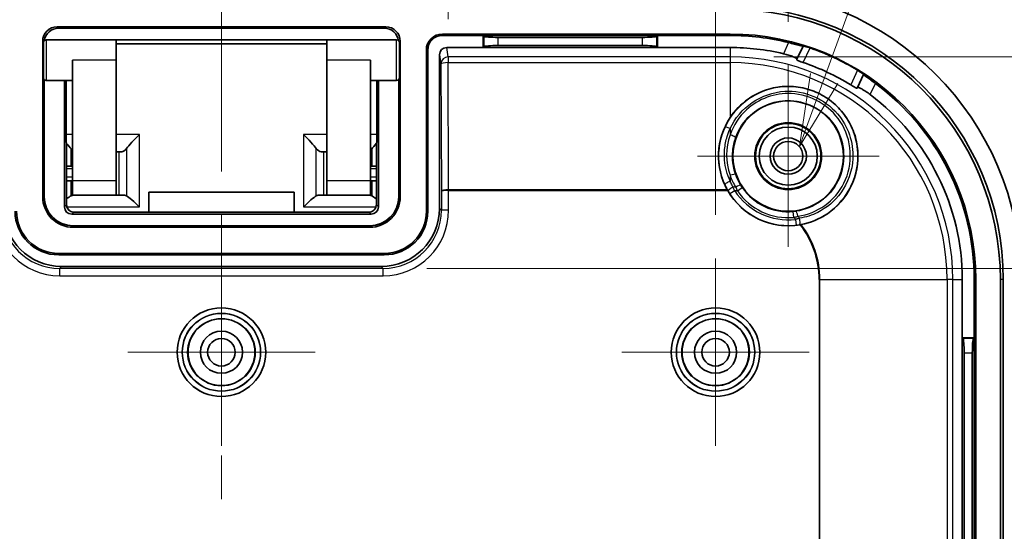
# Model space of a CAD drawing. Units: millimetres. Extents: x 22 to 2984, y 12 to 574.
# Drawn here: x 1879 to 1947, y 379 to 414 of the extents above; entities that cross this region are included whole.
import ezdxf

# ---------------------------------------------------------------- set-up
doc = ezdxf.new("R2010")
doc.units = ezdxf.units.MM
doc.header["$LTSCALE"] = 1.5
doc.layers.get('Defpoints').update_dxf_attribs({"lineweight": 25})
doc.layers.add('Center Mark (ISO)', color=7, linetype='Continuous', lineweight=18, true_color=0x80ffff)
doc.layers.add('Centerline (ISO)', color=7, linetype='Continuous', lineweight=18, true_color=0x80ffff)
for name, color, linetype, lineweight in [('Dimension (ISO)', 7, 'Continuous', 18), ('Symbol (ISO)', 7, 'Continuous', 18), ('Visible (ISO)', 7, 'Continuous', 35), ('Visible Narrow (ISO)', 7, 'Continuous', 25)]:
    doc.layers.add(name, color=color, linetype=linetype, lineweight=lineweight)
doc.styles.add('Note Text (TK)', font='MS PGothic.ttf')
doc.dimstyles.new('Default - Method 1b (TK)', dxfattribs={"dimscale": 1.5, "dimtxt": 2.5, "dimasz": 2.5, "dimexe": 1, "dimexo": 1.5, "dimgap": 1, "dimtad": 1, "dimtoh": 1, "dimrnd": 1e-08, "dimdsep": 46, "dimtxsty": 'Note Text (TK)', "dimcen": 0.09, "dimdle": 5, "dimclrd": 100, "dimclre": 100, "dimclrt": 7, "dimadec": 1, "dimazin": 1, "dimtfac": 1, "dimtmove": 0, "dimatfit": 3, "dimfxl": 1, "dimtolj": 1, "dimlwd": -1, "dimlwe": -1, "dimarcsym": 0})

# ---------------------------------------------------------------- blocks, each defined once
blk = doc.blocks.new('*D62')
at = {"layer": 'Defpoints', "color": 0, "transparency": 16777216}
for p in [(1927.336, 438.72), (1859.336, 397.823), (1927.336, 397.823)]:
    blk.add_point(p, dxfattribs=at)
at = {"layer": 'Dimension (ISO)', "color": 100, "transparency": 16777216}
for p, q in [((1859.336, 400.823), (1859.336, 440.72)), ((1927.336, 400.823), (1927.336, 440.72)), ((1864.336, 438.72), (1922.336, 438.72))]:
    blk.add_line(p, q, dxfattribs=at)
for points in [[(1864.336, 439.554), (1864.336, 437.887), (1859.336, 438.72)], [(1922.336, 439.554), (1922.336, 437.887), (1927.336, 438.72)]]:
    blk.add_solid(points, dxfattribs=at)
at = {"layer": 'Dimension (ISO)', "color": 7, "transparency": 16777216, "insert": (1890.069, 443.22), "char_height": 5, "attachment_point": 4, "style": 'Note Text (TK)'}
blk.add_mtext('\\A1;68', dxfattribs=at)
blk = doc.blocks.new('引出線注記1')
at = {"layer": 'Symbol (ISO)', "color": 100, "true_color": 0x00ff40}
for p, q in [((276.784, 207.111), (280.673, 217.766)), ((276.314, 207.282), (275.926, 204.762)), ((276.784, 207.111), (275.926, 204.762)), ((275.926, 204.762), (277.253, 206.939))]:
    blk.add_line(p, q, dxfattribs=at)
blk = doc.blocks.new('*D65')
at = {"layer": 'Defpoints', "color": 0, "transparency": 16777216}
for p in [(1904.467, 397.141), (1904.467, 285.604), (1970.467, 285.604)]:
    blk.add_point(p, dxfattribs=at)
at = {"layer": 'Dimension (ISO)', "color": 100, "transparency": 16777216}
for p, q in [((1907.467, 397.141), (1972.467, 397.141)), ((1970.467, 392.141), (1970.467, 290.604)), ((1907.467, 285.604), (1972.467, 285.604))]:
    blk.add_line(p, q, dxfattribs=at)
for points in [[(1969.634, 392.141), (1971.301, 392.141), (1970.467, 397.141)], [(1969.634, 290.604), (1971.301, 290.604), (1970.467, 285.604)]]:
    blk.add_solid(points, dxfattribs=at)
at = {"layer": 'Dimension (ISO)', "color": 7, "transparency": 16777216, "insert": (1965.172, 303.915), "char_height": 5, "attachment_point": 4, "rotation": 90, "style": 'Note Text (TK)'}
blk.add_mtext('\\A1;有効寸法 / Max dim. 111', dxfattribs=at)
blk = doc.blocks.new('*D66')
at = {"layer": 'Defpoints', "color": 0, "transparency": 16777216}
for p in [(1928.336, 411.702), (1928.336, 271.043), (1990.173, 271.043)]:
    blk.add_point(p, dxfattribs=at)
at = {"layer": 'Dimension (ISO)', "color": 100, "transparency": 16777216}
for p, q in [((1931.336, 411.702), (1992.173, 411.702)), ((1990.173, 406.702), (1990.173, 276.043)), ((1931.336, 271.043), (1992.173, 271.043))]:
    blk.add_line(p, q, dxfattribs=at)
for points in [[(1989.34, 406.702), (1991.006, 406.702), (1990.173, 411.702)], [(1989.34, 276.043), (1991.006, 276.043), (1990.173, 271.043)]]:
    blk.add_solid(points, dxfattribs=at)
at = {"layer": 'Dimension (ISO)', "color": 7, "transparency": 16777216, "insert": (1984.877, 303.361), "char_height": 5, "attachment_point": 4, "rotation": 90, "style": 'Note Text (TK)'}
blk.add_mtext('\\A1;有効寸法 / Max dim. 140', dxfattribs=at)
blk = doc.blocks.new('*D46')
at = {"layer": 'Defpoints', "color": 0, "transparency": 16777216}
for p in [(1908.987, 425.833), (1877.735, 411.304), (1908.936, 411.304)]:
    blk.add_point(p, dxfattribs=at)
at = {"layer": 'Dimension (ISO)', "color": 100, "transparency": 16777216}
for p, q in [((1877.746, 414.304), (1877.793, 427.942)), ((1908.947, 414.304), (1908.994, 427.833)), ((1882.786, 425.925), (1903.987, 425.851))]:
    blk.add_line(p, q, dxfattribs=at)
for points in [[(1882.789, 426.758), (1882.783, 425.091), (1877.786, 425.942)], [(1903.99, 426.684), (1903.984, 425.017), (1908.987, 425.833)]]:
    blk.add_solid(points, dxfattribs=at)
at = {"layer": 'Dimension (ISO)', "color": 7, "transparency": 16777216, "insert": (1887.579, 430.408), "char_height": 5, "attachment_point": 4, "rotation": 359.79998, "style": 'Note Text (TK)'}
blk.add_mtext('\\A1;31.2', dxfattribs=at)
blk = doc.blocks.new('*D47')
at = {"layer": 'Defpoints', "color": 0, "transparency": 16777216}
for p in [(1932.336, 452.023), (1854.336, 411.123), (1932.336, 411.123)]:
    blk.add_point(p, dxfattribs=at)
at = {"layer": 'Dimension (ISO)', "color": 100, "transparency": 16777216}
for p, q in [((1854.336, 414.123), (1854.336, 454.023)), ((1932.336, 414.123), (1932.336, 454.023)), ((1859.336, 452.023), (1927.336, 452.023))]:
    blk.add_line(p, q, dxfattribs=at)
for points in [[(1859.336, 452.856), (1859.336, 451.189), (1854.336, 452.023)], [(1927.336, 452.856), (1927.336, 451.189), (1932.336, 452.023)]]:
    blk.add_solid(points, dxfattribs=at)
at = {"layer": 'Dimension (ISO)', "color": 7, "transparency": 16777216, "insert": (1890.111, 456.523), "char_height": 5, "attachment_point": 4, "style": 'Note Text (TK)'}
blk.add_mtext('\\A1;78', dxfattribs=at)

msp = doc.modelspace()

# ---------------------------------------------------------------- linework, layer by layer
at = {"layer": 'Center Mark (ISO)', "linetype": 'Continuous'}
for p, q in [((1932.3357, 404.8725), (1932.3357, 411.1226)), ((1932.3357, 404.8725), (1926.0857, 404.8725)), ((1932.3357, 404.8725), (1938.5858, 404.8725)), ((1932.3357, 404.8725), (1932.3357, 398.6225)), ((1893.3357, 391.3725), (1893.3357, 397.8225)), ((1927.3357, 391.3725), (1927.3357, 397.8225)), ((1893.3357, 391.3725), (1886.8857, 391.3725)), ((1893.3357, 391.3725), (1899.7857, 391.3725)), ((1893.3357, 391.3725), (1893.3357, 384.9225)), ((1927.3357, 391.3725), (1920.8857, 391.3725)), ((1927.3357, 391.3725), (1933.7857, 391.3725)), ((1927.3357, 391.3725), (1927.3357, 384.9225))]:
    msp.add_line(p, q, dxfattribs=at)
at = {"layer": 'Centerline (ISO)'}
msp.add_line((1893.3357, 416.3725), (1893.3357, 411.3725), dxfattribs=at)
at = {"layer": 'Centerline (ISO)', "linetype": 'Continuous'}
for p, q in [((1893.3357, 411.3725), (1893.3357, 403.817)), ((1893.3357, 400.817), (1893.3357, 397.817)), ((1893.3357, 394.817), (1893.3357, 387.2614)), ((1893.3357, 384.2614), (1893.3357, 381.2614))]:
    msp.add_line(p, q, dxfattribs=at)
at = {"layer": 'Visible (ISO)'}
for p, q in [((1904.6376, 413.7738), (1882.0338, 413.7738)), ((1904.5363, 413.6725), (1882.1351, 413.6725)), ((1881.0345, 412.7744), (1881.0345, 402.0725)), ((1881.0857, 410.2725), (1881.0857, 412.6725)), ((1881.2857, 412.8725), (1886.0857, 412.8725)), ((1886.0857, 412.8725), (1900.5857, 412.8725)), ((1886.0857, 411.4725), (1886.0857, 412.8725)), ((1900.5857, 412.8725), (1900.5857, 411.4725)), ((1900.5857, 412.8725), (1905.3857, 412.8725)), ((1905.5857, 412.6725), (1905.5857, 410.2725)), ((1905.637, 402.0725), (1905.637, 412.7744)), ((1928.3357, 413.2738), (1908.5357, 413.2738)), ((1911.3357, 413.1725), (1908.5357, 413.1725)), ((1923.3357, 413.1725), (1911.3357, 413.1725)), ((1911.3357, 413.1725), (1911.3871, 413.1212)), ((1911.3357, 412.3479), (1911.3357, 413.1725)), ((1912.3833, 413.0413), (1922.2882, 413.0413)), ((1923.3357, 413.1725), (1923.2844, 413.1212)), ((1928.3357, 413.1725), (1923.3357, 413.1725)), ((1923.3357, 413.1725), (1923.3357, 412.3479)), ((1886.0857, 412.6035), (1900.5857, 412.6035)), ((1907.4345, 412.1725), (1907.4345, 401.0725)), ((1907.5357, 412.1725), (1907.5357, 401.0725)), ((1911.3357, 412.3479), (1908.8348, 412.3479)), ((1911.3357, 412.3479), (1911.3871, 412.3993)), ((1923.3357, 412.3479), (1911.3357, 412.3479)), ((1922.2882, 412.4792), (1912.3833, 412.4792)), ((1923.3357, 412.3479), (1923.2844, 412.3993)), ((1928.3357, 412.3479), (1923.3357, 412.3479)), ((1932.9382, 411.5545), (1933.3557, 412.4416)), ((1933.3557, 412.4416), (1933.3617, 412.4544)), ((1883.0857, 403.1725), (1883.0857, 411.4725)), ((1886.0857, 403.1725), (1886.0857, 411.4725)), ((1900.5857, 403.1725), (1900.5857, 411.4725)), ((1903.5857, 403.1725), (1903.5857, 411.4725)), ((1908.3357, 401.2719), (1908.3357, 411.8458)), ((1881.1357, 410.1403), (1881.1357, 402.0725)), ((1881.2857, 410.0725), (1883.0857, 410.0725)), ((1882.5357, 401.3725), (1882.5357, 410.0725)), ((1882.677, 401.5155), (1882.6472, 410.0725)), ((1903.5857, 410.0725), (1905.3857, 410.0725)), ((1904.0243, 410.0725), (1903.9944, 401.5155)), ((1904.1357, 410.0725), (1904.1357, 401.3725)), ((1905.5357, 402.0725), (1905.5357, 410.1403)), ((1937.5179, 410.4829), (1937.1004, 409.5958)), ((1937.5239, 410.4957), (1937.5179, 410.4829)), ((1882.9945, 405.3632), (1882.9945, 404.1725)), ((1886.304, 405.1725), (1886.0857, 405.1725)), ((1886.304, 405.1725), (1886.4758, 405.1725)), ((1900.3675, 405.1725), (1900.1956, 405.1725)), ((1900.5857, 405.1725), (1900.3675, 405.1725)), ((1903.6769, 405.3632), (1903.6769, 404.1725)), ((1882.6678, 404.1725), (1882.9945, 404.1725)), ((1883.0857, 404.1725), (1882.9945, 404.1725)), ((1903.6769, 404.1725), (1903.5857, 404.1725)), ((1903.6769, 404.1725), (1904.0037, 404.1725)), ((1882.9945, 403.1725), (1882.7347, 403.1725)), ((1882.9945, 403.1725), (1883.0857, 403.1725)), ((1882.9945, 402.1455), (1882.9945, 403.1725)), ((1883.0857, 402.1725), (1883.0857, 403.1725)), ((1886.0857, 403.1725), (1886.0857, 402.1725)), ((1900.5857, 402.1725), (1900.5857, 403.1725)), ((1903.5857, 403.1725), (1903.5857, 402.1725)), ((1903.5857, 403.1725), (1903.6769, 403.1725)), ((1903.9367, 403.1725), (1903.6769, 403.1725)), ((1903.6769, 402.1455), (1903.6769, 403.1725)), ((1883.0857, 402.1725), (1886.0857, 402.1725)), ((1886.0857, 402.1725), (1886.304, 402.1725)), ((1886.6758, 402.1725), (1886.304, 402.1725)), ((1888.3357, 401.0173), (1888.3357, 402.3818)), ((1888.3357, 402.3818), (1898.3357, 402.3818)), ((1898.3357, 402.3818), (1898.3357, 401.0173)), ((1899.9956, 402.1725), (1900.3675, 402.1725)), ((1900.3675, 402.1725), (1900.5857, 402.1725)), ((1900.5857, 402.1725), (1903.5857, 402.1725)), ((1903.6358, 400.8725), (1883.0356, 400.8725)), ((1903.4911, 401.0173), (1883.1804, 401.0173)), ((1883.1357, 400.0725), (1903.5357, 400.0725)), ((1883.1357, 399.9713), (1903.5357, 399.9713)), ((1904.5357, 398.1738), (1882.1357, 398.1738)), ((1904.5357, 398.0725), (1882.1357, 398.0725)), ((1882.3351, 397.2725), (1904.3363, 397.2725)), ((1944.3111, 396.3725), (1944.3111, 392.3725)), ((1945.1357, 392.3725), (1945.1357, 396.3725)), ((1945.237, 286.3725), (1945.237, 396.3725)), ((1946.9329, 286.3725), (1946.9329, 396.3725)), ((1947.1357, 396.3725), (1947.1357, 286.3725)), ((1944.3111, 392.3725), (1944.3111, 347.3725)), ((1944.3111, 392.3725), (1944.3625, 392.3212)), ((1944.3111, 392.3725), (1945.1357, 392.3725)), ((1945.1357, 392.3725), (1945.0844, 392.3212)), ((1945.1357, 347.3725), (1945.1357, 392.3725)), ((1944.4423, 348.4201), (1944.4423, 391.325)), ((1945.0045, 391.325), (1945.0045, 348.4201))]:
    msp.add_line(p, q, dxfattribs=at)
for centre, radius in [((1932.3357, 404.8725), 3.8), ((1932.3357, 404.8725), 2.3), ((1932.3357, 404.8725), 2.25), ((1932.3357, 404.8725), 2), ((1932.3357, 404.8725), 1.2501), ((1932.3357, 404.8725), 1.0065), ((1893.3357, 391.3725), 3.05), ((1927.3357, 391.3725), 3.05), ((1893.3357, 391.3725), 2.3), ((1927.3357, 391.3725), 2.3), ((1893.3357, 391.3725), 1.45), ((1893.3357, 391.3725), 0.95), ((1927.3357, 391.3725), 1.45), ((1927.3357, 391.3725), 0.95)]:
    msp.add_circle(centre, radius, dxfattribs=at)
for centre, radius, start, end in [((1928.3357, 396.3725), 20, 0, 90), ((1928.3357, 396.3725), 18.8, 0, 90), ((1928.3357, 396.3725), 18.5972, 0, 90), ((1881.2857, 412.6725), 0.2, 90, 180), ((1905.3857, 412.6725), 0.2, 0, 90), ((1908.5357, 412.1725), 1.1013, 90, 180), ((1908.5357, 412.1725), 1, 90, 180), ((1928.3357, 396.3725), 16.9013, 0, 90), ((1928.3357, 396.3725), 16.8, 76.127065, 90), ((1928.3357, 396.3725), 15.9754, 76.720168, 90), ((1928.3357, 396.3725), 16.8663, 58.672525, 70.925228), ((1928.3357, 396.3725), 15.7643, 58.242416, 71.355336), ((1881.2857, 410.2725), 0.2, 180, 270), ((1905.3857, 410.2725), 0.2, 270, 0), ((1928.3357, 396.3725), 16.8, 0, 53.470688), ((1928.3357, 396.3725), 15.9754, 0, 52.877584), ((1932.3357, 404.8725), 4.7911, 209.734187, 279.835093), ((1883.1357, 402.0725), 2.1013, 180, 270), ((1883.1357, 402.0725), 2, 180, 270), ((1903.5357, 402.0725), 2.1013, 270, 0), ((1903.5357, 402.0725), 2, 270, 0), ((1882.1357, 401.0725), 3, 180, 270), ((1882.1357, 401.0725), 2.8987, 180, 270), ((1904.5357, 401.0725), 2.8987, 270, 0), ((1904.5357, 401.0725), 3, 270, 0)]:
    msp.add_arc(centre, radius, start, end, dxfattribs=at)
for centre, major_axis, ratio, start_param, end_param in [((1882.0351, 412.7732), (-0.708, 0.708), 0.9987828, 5.4983961, 7.0679745), ((1882.1363, 412.6719), (-0.708, 0.708), 0.9987828, 5.4983961, 6.9251617), ((1904.5351, 412.6719), (0.708, 0.708), 0.9987828, 5.6412089, 7.0679745), ((1904.6364, 412.7732), (0.708, 0.708), 0.9987828, 5.4983961, 7.0679745), ((1912.3833, 413.1288), (-1, 0), 0.0874887, 0.0872665, 1.5707963), ((1922.2882, 413.1288), (-1, 0), 0.0874887, 1.5707963, 3.0543262), ((1908.8358, 411.8448), (-0.0781, 0.4971), 0.9937342, 6.128324, 7.697193), ((1912.3833, 412.3917), (1, 0), 0.0874887, 1.5707963, 3.0543262), ((1922.2882, 412.3917), (1, 0), 0.0874887, 0.0872665, 1.5707963), ((1932.3357, 404.8776), (0, -4.7936), 0.9999995, 4.1287323, 5.2181754), ((1887.6983, 406.1725), (-0.9951, -0.9951), 0.0990195, 4.6136912, 5.7129498), ((1898.9731, 406.1725), (0.9951, -0.9951), 0.0990195, 0.5702355, 1.6694941), ((1882.0857, 406.1725), (0.9951, -0.9951), 0.0990195, 0.5291378, 1.0550908), ((1886.5758, 406.1725), (0.1325, 0.9979), 0.4934493, 3.2070064, 3.8759397), ((1900.0956, 406.1725), (0.1325, -0.9979), 0.4934493, 5.5488383, 6.2177716), ((1904.5857, 406.1725), (-0.9951, -0.9951), 0.0990195, 5.2280945, 5.7540475), ((1882.0857, 401.1725), (0.9951, 0.9951), 0.0990195, 0.3317422, 0.8411142), ((1886.5758, 401.1725), (0.1325, 0.9979), 0.4934493, 6.0744568, 6.348599), ((1887.6983, 401.1725), (-0.9951, 0.9951), 0.0990195, 4.8110868, 5.9103453), ((1898.9731, 401.1725), (0.9951, 0.9951), 0.0990195, 0.37284, 1.4720985), ((1900.0956, 401.1725), (0.1325, -0.9979), 0.4934493, 3.076179, 3.3503212), ((1904.5857, 401.1725), (-0.9951, 0.9951), 0.0990195, 5.4420711, 5.9514431), ((1882.3363, 401.2732), (-2.8293, -2.8293), 0.9996955, 5.4979394, 7.0684312), ((1883.0358, 401.3726), (-0.3537, -0.3537), 0.9996955, 5.4979394, 7.0684312), ((1903.6356, 401.3726), (0.3537, -0.3537), 0.9996955, 5.4979394, 7.0684312), ((1904.3351, 401.2732), (2.8293, -2.8293), 0.9996955, 5.4979394, 7.0684312), ((1944.3549, 391.325), (0, -1), 0.0874887, 1.5707963, 3.0543262), ((1945.092, 391.325), (0, 1), 0.0874887, 0.0872665, 1.5707963)]:
    msp.add_ellipse(centre, major_axis=major_axis, ratio=ratio, start_param=start_param, end_param=end_param, dxfattribs=at)
for points, knots in [([(1933.3557, 412.4416), (1933.3538, 412.4376), (1933.3283, 412.4408), (1933.2286, 412.4626), (1933.1536, 412.4813), (1932.9802, 412.5256), (1932.8694, 412.5545), (1932.6266, 412.6168), (1932.4946, 412.6502), (1932.3684, 412.6814), (1932.3661, 412.6819), (1932.3639, 412.6825)], [0.30555497, 0.30555497, 0.30555497, 0.30555497, 0.34271571, 0.34271571, 0.38035344, 0.38035344, 0.41865656, 0.41865656, 0.45695968, 0.45695968, 0.45765693, 0.45765693, 0.45765693, 0.45765693]), ([(1933.8477, 412.3128), (1933.8471, 412.313), (1933.8465, 412.3132), (1933.7861, 412.3341), (1933.7221, 412.3553), (1933.6038, 412.3928), (1933.5495, 412.4091), (1933.4634, 412.4336), (1933.4257, 412.4434), (1933.3755, 412.4548), (1933.3626, 412.4563), (1933.3617, 412.4544)], [0.075330185, 0.075330185, 0.075330185, 0.075330185, 0.075517666, 0.075517666, 0.094493991, 0.094493991, 0.113470316, 0.113470316, 0.132386456, 0.132386456, 0.151064303, 0.151064303, 0.151064303, 0.151064303]), ([(1932.0054, 411.9207), (1932.1228, 411.893), (1932.2461, 411.8599), (1932.48, 411.7882), (1932.5894, 411.7495), (1932.7593, 411.6811), (1932.8311, 411.6471), (1932.9229, 411.5912), (1932.9429, 411.5695), (1932.9389, 411.5562), (1932.9387, 411.5556), (1932.9385, 411.5551), (1932.9382, 411.5545)], [0.46157316, 0.46157316, 0.46157316, 0.46157316, 0.49746164, 0.49746164, 0.53570331, 0.53570331, 0.57364281, 0.57364281, 0.61158232, 0.61158232, 0.61158232, 0.61319837, 0.61319837, 0.61319837, 0.61319837]), ([(1932.9191, 411.5139), (1932.919, 411.5136), (1932.9189, 411.5133), (1932.9188, 411.513), (1932.9168, 411.5064), (1932.9266, 411.4957), (1932.9717, 411.4678), (1933.0068, 411.4505), (1933.0893, 411.4145), (1933.1422, 411.3934), (1933.2565, 411.3506), (1933.3177, 411.329), (1933.3755, 411.3095)], [-0.000810401, -0.000810401, -0.000810401, -0.000810401, 0, 0, 0, 0.018811954, 0.018811954, 0.037623909, 0.037623909, 0.056497128, 0.056497128, 0.074735485, 0.074735485, 0.074735485, 0.074735485]), ([(1937.5239, 410.4957), (1937.5248, 410.4977), (1937.5154, 410.5066), (1937.4746, 410.5381), (1937.443, 410.5608), (1937.3693, 410.6115), (1937.3221, 410.643), (1937.2178, 410.7103), (1937.1607, 410.7461), (1937.1061, 410.7793), (1937.1056, 410.7796), (1937.105, 410.7799)], [0.151265619, 0.151265619, 0.151265619, 0.151265619, 0.169943466, 0.169943466, 0.188859606, 0.188859606, 0.207835931, 0.207835931, 0.226812256, 0.226812256, 0.226999738, 0.226999738, 0.226999738, 0.226999738]), ([(1938.3357, 409.8722), (1938.3338, 409.8736), (1938.3319, 409.875), (1938.2274, 409.9524), (1938.1175, 410.0328), (1937.9148, 410.1802), (1937.822, 410.2471), (1937.6772, 410.3525), (1937.615, 410.3984), (1937.5347, 410.4614), (1937.516, 410.479), (1937.5179, 410.4829)], [0.15139221, 0.15139221, 0.15139221, 0.15139221, 0.15208946, 0.15208946, 0.19039258, 0.19039258, 0.2286957, 0.2286957, 0.26633343, 0.26633343, 0.30349417, 0.30349417, 0.30349417, 0.30349417]), ([(1933.2195, 400.1636), (1933.8734, 400.2857), (1934.4976, 400.5476), (1935.7056, 401.3661), (1936.2863, 402.0258), (1937.025, 403.5546), (1937.1829, 404.4235), (1937.0879, 405.6449), (1937.0017, 406.0723), (1936.7125, 406.8872), (1936.5094, 407.2746), (1936.0555, 407.9309), (1935.7665, 408.2562), (1935.1087, 408.8136), (1934.7399, 409.0456), (1934.0188, 409.3849), (1933.605, 409.5212), (1932.7562, 409.6728), (1932.3213, 409.6882), (1931.5263, 409.6196), (1931.0984, 409.5291), (1930.2862, 409.2325), (1929.9019, 409.0265), (1929.0962, 408.4593), (1928.6679, 408.0222), (1928.3357, 407.5192)], [0.7861568, 0.7861568, 0.7861568, 0.7861568, 0.9823601, 0.9823601, 1.2325989, 1.2325989, 1.4828376, 1.4828376, 1.6032486, 1.6032486, 1.7236597, 1.7236597, 1.8431957, 1.8431957, 1.9627318, 1.9627318, 2.0822679, 2.0822679, 2.2018039, 2.2018039, 2.322215, 2.322215, 2.442626, 2.442626, 2.6203158, 2.6203158, 2.6203158, 2.6203158]), ([(1936.6329, 409.7766), (1936.6848, 409.7445), (1936.7404, 409.7111), (1936.8462, 409.6503), (1936.8962, 409.623), (1936.9765, 409.5824), (1937.0123, 409.5663), (1937.0625, 409.5494), (1937.077, 409.5486), (1937.0808, 409.5544), (1937.081, 409.5547), (1937.0811, 409.5549), (1937.0813, 409.5552)], [-0.074735485, -0.074735485, -0.074735485, -0.074735485, -0.056497128, -0.056497128, -0.037623909, -0.037623909, -0.018811954, -0.018811954, 0, 0, 0, 0.000810401, 0.000810401, 0.000810401, 0.000810401]), ([(1937.1004, 409.5958), (1937.1007, 409.5964), (1937.101, 409.5969), (1937.1013, 409.5974), (1937.109, 409.609), (1937.1385, 409.6075), (1937.24, 409.5723), (1937.312, 409.5387), (1937.473, 409.4513), (1937.5725, 409.3917), (1937.7769, 409.2571), (1937.881, 409.1833), (1937.9772, 409.1105)], [0.60996627, 0.60996627, 0.60996627, 0.60996627, 0.61158232, 0.61158232, 0.61158232, 0.64952183, 0.64952183, 0.68746133, 0.68746133, 0.72570301, 0.72570301, 0.76159148, 0.76159148, 0.76159148, 0.76159148]), ([(1882.9945, 405.3632), (1882.9974, 405.3604), (1883.0002, 405.3575), (1883.0313, 405.3266), (1883.059, 405.3014), (1883.0856, 405.2794)], [0.442199017, 0.442199017, 0.442199017, 0.442199017, 0.443794307, 0.443794307, 0.459655133, 0.459655133, 0.459655133, 0.459655133]), ([(1903.5858, 405.2794), (1903.6125, 405.3014), (1903.6401, 405.3266), (1903.6712, 405.3575), (1903.6741, 405.3604), (1903.6769, 405.3632)], [0.504611392, 0.504611392, 0.504611392, 0.504611392, 0.520472218, 0.520472218, 0.522067508, 0.522067508, 0.522067508, 0.522067508]), ([(1882.6712, 403.1788), (1882.6761, 403.1779), (1882.681, 403.1771), (1882.7019, 403.174), (1882.7185, 403.1726), (1882.7347, 403.1725)], [0.0622100294, 0.0622100294, 0.0622100294, 0.0622100294, 0.0639935091, 0.0639935091, 0.0700529366, 0.0700529366, 0.0700529366, 0.0700529366]), ([(1903.9367, 403.1725), (1903.9529, 403.1726), (1903.9695, 403.174), (1903.9905, 403.1771), (1903.9954, 403.1779), (1904.0002, 403.1788)], [0.1336111365, 0.1336111365, 0.1336111365, 0.1336111365, 0.1396886732, 0.1396886732, 0.1414871871, 0.1414871871, 0.1414871871, 0.1414871871]), ([(1928.1424, 402.5551), (1928.1532, 402.5355), (1928.1643, 402.5159), (1928.1751, 402.4968), (1928.1753, 402.4965), (1928.1754, 402.4963)], [0.0417691676, 0.0417691676, 0.0417691676, 0.0417691676, 0.0482656493, 0.0482656493, 0.0483552924, 0.0483552924, 0.0483552924, 0.0483552924]), ([(1883.1237, 402.1725), (1883.0858, 402.1725), (1883.045, 402.1645), (1883.0002, 402.1477), (1882.9974, 402.1466), (1882.9945, 402.1455)], [0.496924241, 0.496924241, 0.496924241, 0.496924241, 0.520472218, 0.520472218, 0.522067508, 0.522067508, 0.522067508, 0.522067508]), ([(1903.6769, 402.1455), (1903.6741, 402.1466), (1903.6712, 402.1477), (1903.6264, 402.1645), (1903.5857, 402.1725), (1903.5477, 402.1725)], [0.442199017, 0.442199017, 0.442199017, 0.442199017, 0.443794307, 0.443794307, 0.467342284, 0.467342284, 0.467342284, 0.467342284]), ([(1883.1804, 401.0173), (1883.1305, 401.0173), (1883.0805, 401.0248), (1882.9841, 401.0543), (1882.9378, 401.0766), (1882.8525, 401.1347), (1882.8138, 401.1711), (1882.7496, 401.2538), (1882.7241, 401.3002), (1882.6888, 401.3982), (1882.6789, 401.4499), (1882.6771, 401.5063), (1882.6771, 401.5109), (1882.677, 401.5155)], [0.0956326, 0.0956326, 0.0956326, 0.0956326, 0.393931, 0.393931, 0.6967289, 0.6967289, 1.0101882, 1.0101882, 1.3242865, 1.3242865, 1.6383849, 1.6383849, 1.6661244, 1.6661244, 1.6661244, 1.6661244]), ([(1903.9944, 401.5155), (1903.9942, 401.4636), (1903.9858, 401.4117), (1903.9532, 401.3128), (1903.929, 401.2658), (1903.8671, 401.1812), (1903.8294, 401.1438), (1903.7441, 401.0822), (1903.6965, 401.058), (1903.598, 401.0262), (1903.5473, 401.0179), (1903.4947, 401.0173), (1903.4929, 401.0173), (1903.4911, 401.0173)], [-1.6661244, -1.6661244, -1.6661244, -1.6661244, -1.352026, -1.352026, -1.0379277, -1.0379277, -0.7238293, -0.7238293, -0.409731, -0.409731, -0.1065048, -0.1065048, -0.0956326, -0.0956326, -0.0956326, -0.0956326]), ([(1933.1541, 400.1519), (1933.1603, 400.1529), (1933.1665, 400.154), (1933.1885, 400.1579), (1933.2041, 400.1608), (1933.2195, 400.1636)], [-0.0498887221, -0.0498887221, -0.0498887221, -0.0498887221, -0.0480074147, -0.0480074147, -0.0432313687, -0.0432313687, -0.0432313687, -0.0432313687])]:
    msp.add_open_spline(points, degree=3, knots=knots, dxfattribs=at)
for points, weights in [([(1932.9191, 411.5139), (1932.9287, 411.5342), (1932.9382, 411.5545)], [1.00000879108, 1.00001103584, 1.00001127051]), ([(1937.1004, 409.5958), (1937.0908, 409.5755), (1937.0813, 409.5552)], [1.00001127169, 1.00001103699, 1.00000879201])]:
    msp.add_rational_spline(points, weights, degree=2, dxfattribs=at)
at = {"layer": 'Visible Narrow (ISO)'}
for p, q in [((1882.1351, 413.6725), (1882.0338, 413.7738)), ((1904.6376, 413.7738), (1904.5363, 413.6725)), ((1881.0345, 412.7744), (1881.0909, 412.7179)), ((1881.2857, 412.8725), (1881.2857, 410.0725)), ((1905.3857, 410.0725), (1905.3857, 412.8725)), ((1905.5805, 412.7179), (1905.637, 412.7744)), ((1908.5357, 413.1725), (1908.5357, 413.2738)), ((1911.3871, 413.1212), (1911.3871, 412.3993)), ((1912.3833, 412.4792), (1912.3833, 413.0413)), ((1922.2882, 413.0413), (1922.2882, 412.4792)), ((1923.2844, 412.3993), (1923.2844, 413.1212)), ((1928.3357, 413.1725), (1928.3357, 413.2738)), ((1932.3639, 412.6825), (1932.0054, 411.9207)), ((1900.5857, 412.6071), (1886.0857, 412.6071)), ((1907.5357, 412.1725), (1907.4345, 412.1725)), ((1908.9362, 411.7024), (1908.8348, 412.3479)), ((1928.3357, 412.3479), (1928.3357, 411.7024)), ((1933.3755, 411.3095), (1933.8477, 412.3128)), ((1886.0857, 411.4725), (1883.0857, 411.4725)), ((1903.5857, 411.4725), (1900.5857, 411.4725)), ((1908.3357, 411.8458), (1908.4363, 411.2055)), ((1908.9362, 411.7024), (1908.9362, 411.3036)), ((1928.3357, 411.7024), (1908.9362, 411.7024)), ((1908.9362, 411.3036), (1928.3357, 411.3036)), ((1908.9668, 402.5551), (1908.9362, 411.3036)), ((1928.3357, 411.7024), (1928.3357, 411.3036)), ((1928.3357, 411.3036), (1928.3357, 407.5192)), ((1908.4363, 411.2055), (1908.4668, 402.4765)), ((1937.105, 410.7799), (1936.6329, 409.7766)), ((1882.6471, 410.0725), (1882.677, 401.5137)), ((1903.9945, 401.5137), (1904.0244, 410.0725)), ((1937.9772, 409.1105), (1938.3357, 409.8722)), ((1928.3357, 406.7653), (1928.3357, 406.3418)), ((1883.0857, 406.3687), (1882.6601, 406.3687)), ((1887.6983, 406.3687), (1886.0857, 406.3687)), ((1887.6983, 401.3687), (1887.6983, 406.3687)), ((1900.5857, 406.3687), (1898.9731, 406.3687)), ((1898.9731, 406.3687), (1898.9731, 401.3687)), ((1904.0114, 406.3687), (1903.5857, 406.3687)), ((1886.304, 402.1725), (1886.304, 405.1725)), ((1886.8074, 405.3881), (1886.8074, 402.1352)), ((1899.864, 402.1352), (1899.864, 405.3881)), ((1900.3675, 405.1725), (1900.3675, 402.1725)), ((1882.6683, 404.0118), (1883.0857, 404.0118)), ((1903.5857, 404.0118), (1904.0031, 404.0118)), ((1883.0857, 403.4118), (1882.6704, 403.4118)), ((1886.0857, 403.1725), (1883.0857, 403.1725)), ((1903.5857, 403.1725), (1900.5857, 403.1725)), ((1904.001, 403.4118), (1903.5857, 403.4118)), ((1928.3357, 403.5513), (1928.3357, 403.1458)), ((1908.4668, 402.4765), (1908.4668, 401.1409)), ((1908.9667, 402.4963), (1908.9666, 402.5551)), ((1908.9667, 402.4963), (1908.9668, 402.4963)), ((1908.9667, 401.1409), (1908.9667, 402.4963)), ((1908.9668, 402.4963), (1908.9668, 402.5551)), ((1928.1424, 402.5551), (1908.9668, 402.5551)), ((1908.9668, 402.4963), (1928.1754, 402.4963)), ((1928.6522, 402.4881), (1928.3164, 402.2707)), ((1928.8399, 402.4755), (1929.1697, 402.7017)), ((1881.1357, 402.0725), (1881.0345, 402.0725)), ((1905.5357, 402.0725), (1905.637, 402.0725)), ((1882.677, 401.5137), (1882.5357, 401.3725)), ((1882.6999, 401.3687), (1887.6983, 401.3687)), ((1898.9731, 401.3687), (1903.9716, 401.3687)), ((1904.1357, 401.3725), (1903.9945, 401.5137)), ((1908.4668, 401.1409), (1908.3357, 401.2719)), ((1908.9667, 401.1409), (1908.4668, 401.1409)), ((1883.0356, 400.8725), (1883.1804, 401.0173)), ((1883.1804, 401.0173), (1883.1804, 401.0173)), ((1883.1804, 401.0173), (1903.4911, 401.0173)), ((1903.4911, 401.0173), (1903.4911, 401.0173)), ((1903.4911, 401.0173), (1903.6358, 400.8725)), ((1907.5357, 401.0725), (1907.4345, 401.0725)), ((1932.7169, 400.651), (1932.681, 401.0493)), ((1932.8463, 400.5144), (1932.8928, 400.1171)), ((1883.1357, 400.0725), (1883.1357, 399.9713)), ((1903.5357, 400.0725), (1903.5357, 399.9713)), ((1882.1357, 398.0725), (1882.1357, 398.1738)), ((1904.5357, 398.0725), (1904.5357, 398.1738)), ((1882.2041, 397.1415), (1882.3351, 397.2725)), ((1882.2041, 396.6416), (1882.2041, 397.1415)), ((1904.4674, 397.1415), (1882.2041, 397.1415)), ((1904.3363, 397.2725), (1904.4674, 397.1415)), ((1904.4674, 396.6416), (1904.4674, 397.1415)), ((1882.2041, 396.6416), (1904.4674, 396.6416)), ((1934.4595, 396.3725), (1934.4595, 345.2042)), ((1934.4595, 396.3725), (1934.5183, 396.3725)), ((1934.5183, 396.3725), (1943.2667, 396.3725)), ((1934.5183, 345.2477), (1934.5183, 396.3725)), ((1943.2667, 396.3725), (1943.2667, 286.3725)), ((1943.6656, 396.3725), (1943.2667, 396.3725)), ((1943.6656, 396.3725), (1944.3111, 396.3725)), ((1943.6656, 286.3725), (1943.6656, 396.3725)), ((1945.1357, 396.3725), (1945.237, 396.3725)), ((1947.1357, 396.3725), (1946.9329, 396.3725)), ((1945.0844, 392.3212), (1944.3625, 392.3212)), ((1944.4423, 391.325), (1945.0045, 391.325))]:
    msp.add_line(p, q, dxfattribs=at)
for centre, radius in [((1893.3357, 391.3725), 3.0479), ((1927.3357, 391.3725), 3.0479), ((1893.3357, 391.3725), 2.6979), ((1893.3357, 391.3725), 2.6757), ((1893.3357, 391.3725), 2.3257), ((1927.3357, 391.3725), 2.6979), ((1927.3357, 391.3725), 2.6757), ((1927.3357, 391.3725), 2.3257)]:
    msp.add_circle(centre, radius, dxfattribs=at)
for centre, radius, start, end in [((1928.3357, 396.3725), 15.3299, 0, 90), ((1928.3357, 396.3725), 14.931, 0, 90), ((1928.3357, 396.3725), 6.3787, 86.505819, 88.134403), ((1932.3357, 404.8725), 4.388, 212.91607, 276.681683), ((1928.3357, 396.3725), 6.1237, 85.277854, 87.037793), ((1932.3357, 404.8725), 4.2388, 214.437772, 275.159981), ((1932.3357, 404.8725), 3.8388, 214.437772, 275.159981), ((1932.3357, 404.8725), 4.7879, 212.91607, 276.681683), ((1928.3357, 396.3725), 6.1237, 42.55996, 44.319898), ((1928.3357, 396.3725), 6.3787, 41.46335, 43.091933), ((1928.3357, 396.3725), 6.1237, 0, 38.108981), ((1928.3357, 396.3725), 6.1826, 0, 37.820641)]:
    msp.add_arc(centre, radius, start, end, dxfattribs=at)
for centre, major_axis, ratio, start_param, end_param in [((1908.9362, 411.2055), (-0.4939, -0.0776), 0.9937342, 4.5575277, 6.1263967), ((1908.9362, 411.2055), (-0.5, -0.0017), 0.196115, 4.7117043, 6.2653863), ((1928.3357, 406.6869), (-0.3644, 0.1649), 0.1792661, 4.7933181, 6.2778631), ((1932.3357, 404.9466), (0, -4.2364), 0.9999995, 4.376771, 5.0480069), ((1928.3357, 406.2634), (0.3777, -0.1317), 0.1855617, 0.0053285, 1.6354327), ((1928.3357, 403.0674), (-0.3644, -0.1649), 0.1792661, 4.6314599, 6.2778631), ((1928.3357, 403.4728), (0.3777, 0.1317), 0.1855617, 0.0053285, 1.50616), ((1908.9667, 402.4765), (-0.5, -0.0014), 0.1572766, 4.7121548, 6.2654978), ((1908.9667, 402.4765), (0.5, 0.0003), 0.0396077, 1.5707689, 3.1241119), ((1908.9702, 401.4765), (-0.0038, 1.0786), 0.4635448, 6.2825007, 6.2828396), ((1928.5408, 402.6694), (-0.3458, -0.2011), 0.1671264, 4.608119, 6.2778746), ((1928.7197, 402.6611), (0.3414, 0.2084), 0.1618786, 0.005306, 1.4583693), ((1882.2054, 401.1422), (-3.1829, -3.1829), 0.9996955, 5.4979394, 7.0684312), ((1882.2054, 401.1422), (-2.8295, -2.8295), 0.9996194, 5.4979394, 7.0684312), ((1882.177, 401.5137), (0.5, 0.0017), 0.196115, 6.2653863, 6.2831853), ((1883.1772, 401.514), (0.4694, -0.1745), 0.990797, 3.5011913, 5.0716831), ((1903.4943, 401.514), (0.4694, 0.1745), 0.990797, 4.3530949, 5.9235866), ((1904.4944, 401.5137), (-0.5, 0.0017), 0.196115, 0, 0.017799), ((1904.466, 401.1422), (3.1829, -3.1829), 0.9996955, 5.4979394, 7.0684312), ((1904.466, 401.1422), (2.8295, -2.8295), 0.9996194, 5.4979394, 7.0684312), ((1932.9365, 400.6767), (-0.057, 0.3959), 0.1618786, 4.824816, 6.2778793), ((1933.057, 400.5442), (0.0654, -0.3946), 0.1671264, 0.0053107, 1.6750663)]:
    msp.add_ellipse(centre, major_axis=major_axis, ratio=ratio, start_param=start_param, end_param=end_param, dxfattribs=at)
for points, knots in [([(1933.1227, 400.1496), (1933.5922, 400.2275), (1934.0545, 400.3774), (1935.1622, 400.9309), (1935.7623, 401.4395), (1936.7495, 402.7929), (1937.0761, 403.7015), (1937.1848, 405.837), (1936.7746, 407.0569), (1935.028, 409.1075), (1933.5298, 409.7452), (1930.3104, 409.5589), (1928.6794, 408.4165), (1927.9715, 406.8521)], [0, 0, 0, 0, 0.1327159, 0.1327159, 0.3450613, 0.3450613, 0.6015584, 0.6015584, 0.9335662, 0.9335662, 1.3366235, 1.3366235, 1.8165503, 1.8165503, 1.8165503, 1.8165503]), ([(1928.3357, 406.7653), (1928.9894, 408.1992), (1930.4927, 409.2457), (1933.4592, 409.412), (1934.8397, 408.8243), (1936.4521, 406.9372), (1936.8326, 405.8152), (1936.739, 403.8516), (1936.4417, 403.0163), (1935.5389, 401.7733), (1934.9892, 401.3067), (1933.9726, 400.8013), (1933.548, 400.6653), (1933.1158, 400.5961)], [-1.8165503, -1.8165503, -1.8165503, -1.8165503, -1.3366235, -1.3366235, -0.9335662, -0.9335662, -0.6015584, -0.6015584, -0.3450613, -0.3450613, -0.1327159, -0.1327159, 0, 0, 0, 0]), ([(1932.9938, 400.7303), (1934.3418, 400.9165), (1935.5602, 401.791), (1936.8329, 404.3215), (1936.7406, 406.0083), (1935.1887, 408.3676), (1933.8919, 409.1127), (1931.4187, 409.2258), (1930.2936, 408.8135), (1928.9562, 407.5885), (1928.564, 406.9912), (1928.3357, 406.3418)], [-2.1783773, -2.1783773, -2.1783773, -2.1783773, -1.7663786, -1.7663786, -1.3207411, -1.3207411, -0.9220674, -0.9220674, -0.5882001, -0.5882001, -0.3789756, -0.3789756, -0.3789756, -0.3789756]), ([(1928.7135, 406.132), (1928.9187, 406.72), (1929.2714, 407.2609), (1930.4753, 408.3708), (1931.4886, 408.745), (1933.7161, 408.6465), (1934.8838, 407.9752), (1936.2776, 405.8469), (1936.3563, 404.3247), (1935.1992, 402.0389), (1934.0946, 401.2477), (1932.8798, 401.0726)], [0.3789756, 0.3789756, 0.3789756, 0.3789756, 0.5882001, 0.5882001, 0.9220674, 0.9220674, 1.3207411, 1.3207411, 1.7663786, 1.7663786, 2.1783773, 2.1783773, 2.1783773, 2.1783773]), ([(1927.9715, 406.8521), (1927.8851, 406.6613), (1927.8113, 406.4649), (1927.6537, 405.9438), (1927.5904, 405.613), (1927.5173, 404.745), (1927.5628, 404.2033), (1927.7652, 403.4164), (1927.8572, 403.1547), (1927.9711, 402.9029)], [1.1459189, 1.1459189, 1.1459189, 1.1459189, 1.27705313, 1.27705313, 1.4868679, 1.4868679, 1.82257152, 1.82257152, 1.99567377, 1.99567377, 1.99567377, 1.99567377]), ([(1928.3357, 403.1458), (1928.2313, 403.3766), (1928.1469, 403.6165), (1927.9614, 404.3376), (1927.9196, 404.8341), (1927.9866, 405.6296), (1928.0445, 405.9329), (1928.189, 406.4104), (1928.2566, 406.5905), (1928.3357, 406.7653)], [-1.99567377, -1.99567377, -1.99567377, -1.99567377, -1.82257152, -1.82257152, -1.4868679, -1.4868679, -1.27705313, -1.27705313, -1.1459189, -1.1459189, -1.1459189, -1.1459189]), ([(1928.7133, 403.605), (1928.6779, 403.7063), (1928.6469, 403.8091), (1928.5774, 404.0793), (1928.5459, 404.2484), (1928.4936, 404.6917), (1928.4908, 404.9679), (1928.5472, 405.5446), (1928.6131, 405.8443), (1928.7135, 406.132)], [1.23517836, 1.23517836, 1.23517836, 1.23517836, 1.31908285, 1.31908285, 1.45333003, 1.45333003, 1.66812553, 1.66812553, 1.90641428, 1.90641428, 1.90641428, 1.90641428]), ([(1928.5434, 402.7478), (1928.5339, 402.764), (1928.5245, 402.7802), (1928.5003, 402.8225), (1928.4857, 402.8486), (1928.4484, 402.9171), (1928.4261, 402.9595), (1928.3808, 403.0498), (1928.3578, 403.0976), (1928.3357, 403.1458)], [0, 0, 0, 0, 0.00568265, 0.00568265, 0.014774889, 0.014774889, 0.029322473, 0.029322473, 0.045461198, 0.045461198, 0.045461198, 0.045461198]), ([(1927.9711, 402.9029), (1927.9949, 402.8502), (1928.0197, 402.798), (1928.0686, 402.6996), (1928.0926, 402.6532), (1928.1327, 402.5786), (1928.1485, 402.55), (1928.1745, 402.5039), (1928.1847, 402.4862), (1928.1949, 402.4686)], [-0.045461198, -0.045461198, -0.045461198, -0.045461198, -0.029322473, -0.029322473, -0.014774889, -0.014774889, -0.00568265, -0.00568265, 0, 0, 0, 0]), ([(1928.1949, 402.4686), (1928.2165, 402.4315), (1928.2387, 402.3944), (1928.2795, 402.3284), (1928.2978, 402.2994), (1928.3164, 402.2707)], [-0.02123232, -0.02123232, -0.02123232, -0.02123232, -0.009390471, -0.009390471, 0, 0, 0, 0]), ([(1928.6522, 402.4881), (1928.6358, 402.5256), (1928.6194, 402.5636), (1928.583, 402.6503), (1928.5629, 402.6991), (1928.5434, 402.7478)], [0, 0, 0, 0, 0.009390471, 0.009390471, 0.02123232, 0.02123232, 0.02123232, 0.02123232]), ([(1928.7245, 402.7394), (1928.7309, 402.7238), (1928.7375, 402.7083), (1928.7515, 402.675), (1928.7591, 402.6573), (1928.7715, 402.6285), (1928.7763, 402.6175), (1928.7835, 402.601), (1928.7859, 402.5955), (1928.7922, 402.5812), (1928.7961, 402.5724), (1928.8062, 402.5496), (1928.8125, 402.5356), (1928.8258, 402.5062), (1928.8328, 402.4908), (1928.8399, 402.4755)], [0, 0, 0, 0, 0.003880901, 0.003880901, 0.008316217, 0.008316217, 0.011088289, 0.011088289, 0.012474326, 0.012474326, 0.014691983, 0.014691983, 0.018240236, 0.018240236, 0.022176579, 0.022176579, 0.022176579, 0.022176579]), ([(1929.1697, 402.7017), (1929.163, 402.7115), (1929.1563, 402.7213), (1929.1437, 402.7401), (1929.1378, 402.749), (1929.1282, 402.7636), (1929.1245, 402.7692), (1929.1186, 402.7783), (1929.1163, 402.7818), (1929.1095, 402.7923), (1929.105, 402.7993), (1929.0933, 402.8176), (1929.0862, 402.8289), (1929.0731, 402.85), (1929.067, 402.8599), (1929.0609, 402.8698)], [-0.022176579, -0.022176579, -0.022176579, -0.022176579, -0.018240236, -0.018240236, -0.014691983, -0.014691983, -0.012474326, -0.012474326, -0.011088289, -0.011088289, -0.008316217, -0.008316217, -0.003880901, -0.003880901, 0, 0, 0, 0]), ([(1932.8798, 401.0726), (1932.8566, 401.0693), (1932.8332, 401.0661), (1932.7885, 401.0606), (1932.7673, 401.0581), (1932.7326, 401.0543), (1932.7193, 401.053), (1932.6976, 401.0509), (1932.6893, 401.0501), (1932.681, 401.0493)], [-0.022176579, -0.022176579, -0.022176579, -0.022176579, -0.014303893, -0.014303893, -0.007207388, -0.007207388, -0.002772072, -0.002772072, 0, 0, 0, 0]), ([(1932.7169, 400.651), (1932.7284, 400.654), (1932.7399, 400.6571), (1932.7699, 400.6652), (1932.7883, 400.6703), (1932.8364, 400.6837), (1932.866, 400.6922), (1932.9284, 400.7104), (1932.9612, 400.7203), (1932.9938, 400.7303)], [0, 0, 0, 0, 0.002772072, 0.002772072, 0.007207388, 0.007207388, 0.014303893, 0.014303893, 0.022176579, 0.022176579, 0.022176579, 0.022176579]), ([(1933.1158, 400.5961), (1933.1001, 400.5911), (1933.0845, 400.5861), (1933.0508, 400.5756), (1933.0328, 400.57), (1933.0036, 400.561), (1932.9924, 400.5575), (1932.9755, 400.5524), (1932.9699, 400.5507), (1932.9552, 400.5463), (1932.9462, 400.5436), (1932.9228, 400.5367), (1932.9084, 400.5324), (1932.8781, 400.5235), (1932.8622, 400.5189), (1932.8463, 400.5144)], [0, 0, 0, 0, 0.003736641, 0.003736641, 0.008007087, 0.008007087, 0.010676116, 0.010676116, 0.012010631, 0.012010631, 0.014145854, 0.014145854, 0.017562211, 0.017562211, 0.021352233, 0.021352233, 0.021352233, 0.021352233]), ([(1932.8928, 400.1171), (1932.9065, 400.1187), (1932.9202, 400.1204), (1932.9462, 400.1237), (1932.9586, 400.1253), (1932.9786, 400.1279), (1932.9863, 400.129), (1932.9988, 400.1307), (1933.0036, 400.1314), (1933.018, 400.1334), (1933.0276, 400.1348), (1933.0524, 400.1385), (1933.0677, 400.1408), (1933.0962, 400.1453), (1933.1095, 400.1474), (1933.1227, 400.1496)], [-0.021352233, -0.021352233, -0.021352233, -0.021352233, -0.017562211, -0.017562211, -0.014145854, -0.014145854, -0.012010631, -0.012010631, -0.010676116, -0.010676116, -0.008007087, -0.008007087, -0.003736641, -0.003736641, 0, 0, 0, 0])]:
    msp.add_open_spline(points, degree=3, knots=knots, dxfattribs=at)
for points in [[(1928.3357, 403.5513), (1928.4356, 403.268), (1928.5667, 402.9946), (1928.7245, 402.7394)], [(1929.0609, 402.8698), (1928.92, 403.1008), (1928.8027, 403.3484), (1928.7133, 403.605)]]:
    msp.add_open_spline(points, degree=3, dxfattribs=at)

# ---------------------------------------------------------------- block references
at = {"layer": 'Symbol (ISO)', "xscale": 2, "yscale": 2, "zscale": 2}
msp.add_blockref('引出線注記1', (1381.25, -4), dxfattribs=at)

# ---------------------------------------------------------------- dimensions: what is measured, and where the dimension line sits
at = {"layer": 'Dimension (ISO)', "color": 100, "true_color": 0x00ff3f}
for base, p1, p2, angle, picture, middle in [((1932.3357, 452.0227), (1854.3357, 411.1226), (1932.3357, 411.1226), 180, '*D47', (1893.3357, 452.0227)), ((1927.3357, 438.7204), (1859.3357, 397.8225), (1927.3357, 397.8225), 180, '*D62', (1893.3357, 438.7204)), ((1908.987, 425.8332), (1877.7352, 411.3036), (1908.9362, 411.3036), 179.799981, '*D46', (1893.3866, 425.8877))]:
    dim = msp.add_linear_dim(base=base, p1=p1, p2=p2, angle=angle, dimstyle='Default - Method 1b (TK)', override={"dimscale": 0, "dimtxt": 5, "dimasz": 5, "dimexe": 2, "dimexo": 3, "dimgap": 2, "dimtoh": 0, "dimdec": 2, "dimcen": 0.18, "dimtol": 0, "dimlim": 0, "dimtp": 0, "dimtm": 0, "dimtdec": 2, "dimtix": 0, "dimtofl": 0, "dimtmove": 0, "dimatfit": 1}, dxfattribs=at)
    dim.commit()
    dim.dimension.update_dxf_attribs({"geometry": picture, "text_midpoint": middle, "dimtype": 128})
for base, p1, p2, override, picture, middle in [((1990.1729, 271.0426), (1928.3357, 411.7024), (1928.3357, 271.0426), {"dimscale": 0, "dimtxt": 5, "dimasz": 5, "dimexe": 2, "dimexo": 3, "dimgap": 2, "dimtoh": 0, "dimdec": 2, "dimlfac": 0.995309, "dimcen": 0.18, "dimtol": 0, "dimlim": 0, "dimtp": 0, "dimtm": 0, "dimtdec": 2, "dimtix": 0, "dimtofl": 0, "dimtmove": 0, "dimatfit": 1}, '*D66', (1990.1729, 341.3725)), ((1970.4674, 285.6036), (1904.4674, 397.1415), (1904.4674, 285.6036), {"dimscale": 0, "dimtxt": 5, "dimasz": 5, "dimexe": 2, "dimexo": 3, "dimgap": 2, "dimtoh": 0, "dimdec": 2, "dimlfac": 0.995178, "dimcen": 0.18, "dimtol": 0, "dimlim": 0, "dimtp": 0, "dimtm": 0, "dimtdec": 2, "dimtix": 0, "dimtofl": 0, "dimtmove": 0, "dimatfit": 1}, '*D65', (1970.4674, 341.3725))]:
    dim = msp.add_linear_dim(base=base, p1=p1, p2=p2, angle=90, text='有効寸法 / Max dim. <>', dimstyle='Default - Method 1b (TK)', override=override, dxfattribs=at)
    dim.commit()
    dim.dimension.update_dxf_attribs({"geometry": picture, "text_midpoint": middle, "dimtype": 128})

doc.saveas('drawing.dxf')
